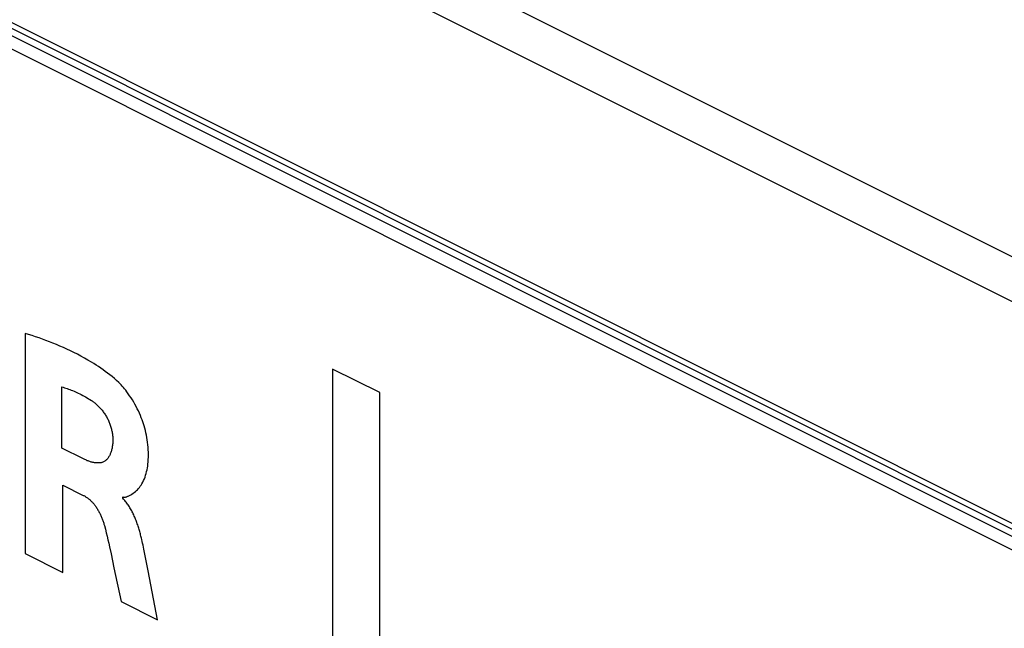
# Model space of a CAD drawing. Units: millimetres. Extents: x -72 to 72, y -69 to 69.
# Drawn here: x -60 to -50, y 13 to 19 of the extents above; entities that cross this region are included whole.
import ezdxf

# ---------------------------------------------------------------- set-up
doc = ezdxf.new("R2010")
doc.units = ezdxf.units.MM
doc.header["$LTSCALE"] = 16.335
doc.layers.get('0').update_dxf_attribs({"linetype": 'CONTINUOUS'})
doc.layers.add('IMPORT_IGES', color=7, linetype='CONTINUOUS')
doc.layers.add('RACCORDO', color=7, linetype='CONTINUOUS')

msp = doc.modelspace()

# ---------------------------------------------------------------- linework, layer by layer
at = {"color": 7, "linetype": 'CONTINUOUS'}
msp.add_line((-21.719, -0.245), (-69.449, 23.62), dxfattribs=at)
at = {"layer": 'IMPORT_IGES', "color": 7, "linetype": 'CONTINUOUS'}
for p, q in [((-69.131, 23.402), (-21.896, -0.216)), ((-60.425, 15.928), (-60.425, 13.623)), ((-57.205, 15.554), (-57.205, -14.364)), ((-56.71, 15.307), (-57.205, 15.554)), ((-60.042, 14.727), (-60.042, 15.367)), ((-56.71, -14.611), (-56.71, 15.307)), ((-59.815, 14.613), (-60.042, 14.727)), ((-60.029, 13.425), (-60.029, 14.338)), ((-60.029, 14.338), (-59.816, 14.232)), ((-59.403, 14.201), (-59.403, 14.215)), ((-60.425, 13.623), (-60.029, 13.425)), ((-59.541, 13.693), (-59.525, 13.619)), ((-59.525, 13.619), (-59.495, 13.472)), ((-59.182, 13.669), (-59.19, 13.71)), ((-59.137, 13.442), (-59.182, 13.669)), ((-59.495, 13.472), (-59.42, 13.121)), ((-59.038, 12.93), (-59.137, 13.442)), ((-59.42, 13.121), (-59.038, 12.93))]:
    msp.add_line(p, q, dxfattribs=at)
for points in [[(-59.444, 15.413), (-59.467, 15.434), (-59.49, 15.455), (-59.514, 15.475), (-59.537, 15.494), (-59.561, 15.512), (-59.585, 15.53), (-59.609, 15.547), (-59.633, 15.564), (-59.657, 15.581), (-59.682, 15.596), (-59.706, 15.612), (-59.73, 15.627), (-59.767, 15.648), (-59.804, 15.669), (-59.84, 15.689), (-59.877, 15.709), (-59.914, 15.727), (-59.95, 15.745), (-59.987, 15.762), (-60.024, 15.779), (-60.06, 15.795), (-60.097, 15.81), (-60.134, 15.825), (-60.17, 15.839), (-60.207, 15.853), (-60.243, 15.867), (-60.28, 15.88), (-60.316, 15.892), (-60.352, 15.905), (-60.389, 15.917), (-60.425, 15.928)], [(-59.403, 14.215), (-59.396, 14.213), (-59.39, 14.212), (-59.384, 14.212), (-59.378, 14.213), (-59.372, 14.214), (-59.366, 14.215), (-59.361, 14.217), (-59.355, 14.22), (-59.35, 14.222), (-59.345, 14.225), (-59.331, 14.232), (-59.319, 14.239), (-59.306, 14.246), (-59.294, 14.254), (-59.282, 14.263), (-59.27, 14.271), (-59.259, 14.281), (-59.249, 14.291), (-59.238, 14.302), (-59.228, 14.314), (-59.219, 14.327), (-59.21, 14.34), (-59.201, 14.354), (-59.193, 14.371), (-59.184, 14.388), (-59.176, 14.405), (-59.169, 14.424), (-59.163, 14.443), (-59.157, 14.461), (-59.153, 14.48), (-59.148, 14.499), (-59.144, 14.519), (-59.141, 14.539), (-59.139, 14.56), (-59.137, 14.583), (-59.135, 14.606), (-59.134, 14.63), (-59.134, 14.656), (-59.134, 14.683), (-59.135, 14.71), (-59.137, 14.735), (-59.139, 14.761), (-59.142, 14.787), (-59.146, 14.813), (-59.15, 14.839), (-59.155, 14.863), (-59.16, 14.886), (-59.165, 14.91), (-59.172, 14.934), (-59.178, 14.958), (-59.185, 14.98), (-59.193, 15.002), (-59.2, 15.023), (-59.208, 15.045), (-59.217, 15.067), (-59.228, 15.091), (-59.239, 15.115), (-59.25, 15.139), (-59.262, 15.163), (-59.275, 15.186), (-59.288, 15.209), (-59.302, 15.231), (-59.315, 15.254), (-59.33, 15.275), (-59.345, 15.296), (-59.36, 15.317), (-59.371, 15.332), (-59.383, 15.347), (-59.395, 15.361), (-59.407, 15.375), (-59.419, 15.388), (-59.431, 15.401), (-59.444, 15.413)], [(-60.042, 15.367), (-60.028, 15.363), (-60.014, 15.359), (-60, 15.354), (-59.986, 15.35), (-59.972, 15.345), (-59.958, 15.34), (-59.943, 15.334), (-59.928, 15.328), (-59.913, 15.322), (-59.898, 15.315), (-59.883, 15.309), (-59.868, 15.301), (-59.852, 15.294), (-59.837, 15.286), (-59.822, 15.278), (-59.807, 15.27), (-59.792, 15.262), (-59.776, 15.253), (-59.761, 15.244), (-59.746, 15.235), (-59.731, 15.225)], [(-59.731, 15.225), (-59.724, 15.22), (-59.716, 15.215), (-59.709, 15.21), (-59.702, 15.205), (-59.695, 15.199), (-59.687, 15.193), (-59.68, 15.187), (-59.673, 15.18), (-59.666, 15.174), (-59.659, 15.167), (-59.652, 15.16), (-59.645, 15.153), (-59.638, 15.145), (-59.632, 15.138), (-59.625, 15.13), (-59.619, 15.122), (-59.612, 15.114), (-59.606, 15.106), (-59.6, 15.097), (-59.594, 15.089), (-59.588, 15.08), (-59.583, 15.071), (-59.577, 15.062), (-59.572, 15.053), (-59.567, 15.043), (-59.562, 15.034), (-59.557, 15.025), (-59.553, 15.015), (-59.549, 15.005), (-59.544, 14.996), (-59.541, 14.986), (-59.537, 14.976), (-59.533, 14.966), (-59.53, 14.956), (-59.527, 14.946), (-59.524, 14.936), (-59.521, 14.926), (-59.519, 14.916), (-59.517, 14.907), (-59.515, 14.897), (-59.513, 14.887), (-59.511, 14.877), (-59.51, 14.868), (-59.509, 14.858), (-59.508, 14.849), (-59.507, 14.839), (-59.507, 14.83), (-59.506, 14.821)], [(-59.506, 14.821), (-59.506, 14.811), (-59.507, 14.802), (-59.507, 14.792), (-59.507, 14.782), (-59.508, 14.773), (-59.509, 14.763), (-59.51, 14.753), (-59.512, 14.744), (-59.513, 14.735), (-59.515, 14.726), (-59.517, 14.717), (-59.519, 14.708), (-59.521, 14.699), (-59.524, 14.691), (-59.527, 14.682), (-59.53, 14.674), (-59.533, 14.666), (-59.536, 14.659), (-59.539, 14.651), (-59.543, 14.644), (-59.547, 14.637), (-59.551, 14.63), (-59.556, 14.624), (-59.56, 14.618), (-59.565, 14.612), (-59.57, 14.607), (-59.575, 14.602), (-59.58, 14.597), (-59.586, 14.593), (-59.591, 14.589), (-59.597, 14.585), (-59.604, 14.582), (-59.61, 14.58), (-59.617, 14.577), (-59.623, 14.575), (-59.63, 14.573), (-59.638, 14.572), (-59.645, 14.571), (-59.652, 14.571), (-59.66, 14.571), (-59.667, 14.571), (-59.675, 14.571), (-59.683, 14.572), (-59.691, 14.573), (-59.699, 14.574), (-59.707, 14.575), (-59.715, 14.577), (-59.724, 14.579), (-59.732, 14.581), (-59.74, 14.584), (-59.749, 14.586), (-59.757, 14.589), (-59.765, 14.592), (-59.774, 14.595), (-59.782, 14.599), (-59.79, 14.602), (-59.799, 14.606), (-59.807, 14.609), (-59.815, 14.613)], [(-59.816, 14.232), (-59.81, 14.229), (-59.804, 14.226), (-59.798, 14.222), (-59.792, 14.218), (-59.786, 14.214), (-59.779, 14.21), (-59.773, 14.206), (-59.767, 14.201), (-59.761, 14.197), (-59.755, 14.192), (-59.749, 14.187), (-59.743, 14.181), (-59.737, 14.176), (-59.732, 14.17), (-59.726, 14.164), (-59.72, 14.159), (-59.715, 14.152), (-59.709, 14.146), (-59.703, 14.139), (-59.698, 14.132), (-59.692, 14.125), (-59.687, 14.117), (-59.682, 14.11), (-59.677, 14.102), (-59.671, 14.094), (-59.667, 14.086), (-59.662, 14.078), (-59.657, 14.07), (-59.652, 14.062), (-59.648, 14.054), (-59.644, 14.045), (-59.639, 14.037), (-59.635, 14.028), (-59.631, 14.02), (-59.628, 14.011), (-59.624, 14.002), (-59.62, 13.994), (-59.617, 13.985), (-59.614, 13.976), (-59.61, 13.967), (-59.607, 13.959), (-59.604, 13.95), (-59.602, 13.941), (-59.599, 13.932), (-59.597, 13.924), (-59.594, 13.915)], [(-59.19, 13.71), (-59.194, 13.73), (-59.199, 13.75), (-59.203, 13.771), (-59.206, 13.782), (-59.209, 13.794), (-59.212, 13.805), (-59.215, 13.817), (-59.218, 13.829), (-59.221, 13.84), (-59.224, 13.852), (-59.228, 13.864), (-59.231, 13.876), (-59.235, 13.887), (-59.238, 13.899), (-59.242, 13.911), (-59.246, 13.923), (-59.25, 13.935), (-59.255, 13.946), (-59.259, 13.958), (-59.263, 13.97), (-59.268, 13.981), (-59.272, 13.993), (-59.277, 14.004), (-59.282, 14.015), (-59.287, 14.027), (-59.292, 14.038), (-59.298, 14.049), (-59.303, 14.06), (-59.309, 14.07), (-59.315, 14.081), (-59.321, 14.091), (-59.327, 14.102), (-59.333, 14.112), (-59.339, 14.122), (-59.345, 14.131), (-59.352, 14.141), (-59.359, 14.15), (-59.366, 14.159), (-59.373, 14.168), (-59.38, 14.177), (-59.387, 14.185), (-59.395, 14.193), (-59.403, 14.201)], [(-59.594, 13.915), (-59.584, 13.878), (-59.575, 13.841), (-59.566, 13.804), (-59.558, 13.767), (-59.549, 13.73), (-59.541, 13.693)]]:
    msp.add_lwpolyline(points, dxfattribs=at)
at = {"layer": 'RACCORDO', "color": 253, "linetype": 'CONTINUOUS'}
for p, q in [((-71.207, 27.292), (26.492, -21.557)), ((-71.417, 26.927), (26.282, -21.922))]:
    msp.add_line(p, q, dxfattribs=at)
at = {"layer": 'RACCORDO', "color": 7, "linetype": 'CONTINUOUS'}
for p, q in [((-68.53, 23.026), (-22.214, -0.131)), ((-68.671, 22.956), (-22.356, -0.202))]:
    msp.add_line(p, q, dxfattribs=at)

doc.saveas('drawing.dxf')
